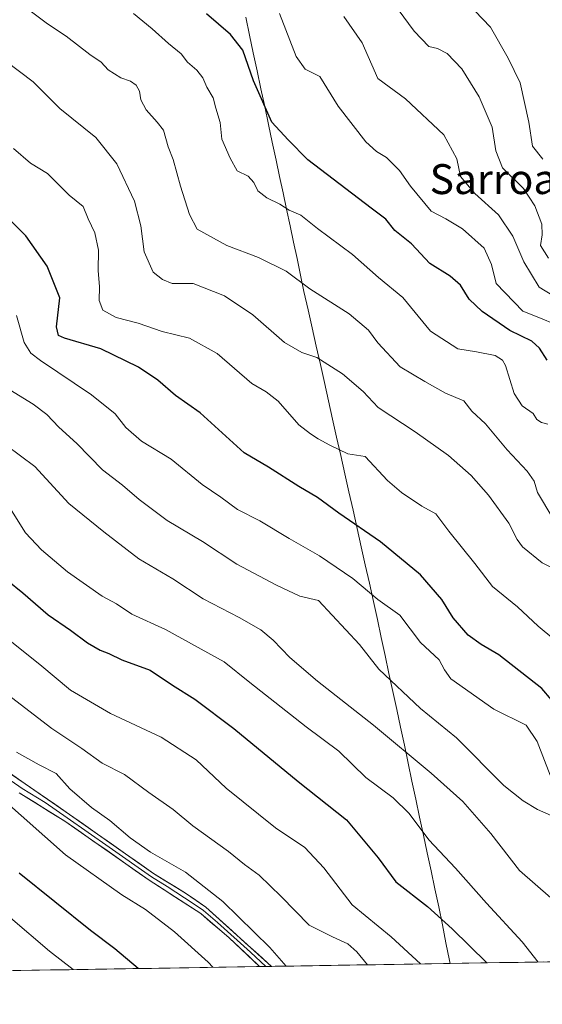
# Model space of a CAD drawing. Units: metres. Extents: x 610488 to 613926, y 4752455 to 4754824.
# Drawn here: x 611691 to 611831, y 4752465 to 4752728 of the extents above; entities that cross this region are included whole.
import ezdxf
from ezdxf.enums import TextEntityAlignment as Align

# ---------------------------------------------------------------- set-up
doc = ezdxf.new("R2010")
doc.units = ezdxf.units.M
doc.header["$MEASUREMENT"] = 0
for name, color, linetype, lineweight in [('Arbolado forestal CxS', 92, 'Continuous', 0), ('Curva de nivel maestra', 36, 'Continuous', 30), ('Curva de nivel normal', 36, 'Continuous', 0), ('Entidad de ámbito territorial', 19, 'Continuous', 0), ('Entidad de ámbito territorial CxS', 92, 'Continuous', 0), ('Layer 0', 7, 'Continuous', 0), ('Municipio CxS', 142, 'Continuous', 0), ('Texto cartográfico', 19, 'Continuous', 0)]:
    doc.layers.add(name, color=color, linetype=linetype, lineweight=lineweight)
doc.styles.add('Arial', font='txt', dxfattribs={"height": 0.2})

# ---------------------------------------------------------------- blocks, each defined once
blk = doc.blocks.new('*U179')
at = {"layer": 'Curva de nivel normal', "color": 36, "linetype": 'Continuous', "lineweight": 0}
blk.add_polyline3d([(611832.56, 4752620.05, 580), (611830.84, 4752620.46, 580), (611829.65, 4752621.27, 580), (611828.62, 4752622.91, 580), (611825.71, 4752624.89, 580), (611823.6, 4752628.21, 580), (611821.26, 4752635.7, 580), (611820.49, 4752637.17, 580), (611818.48, 4752638.36, 580), (611813.48, 4752639.32, 580), (611808.48, 4752640.17, 580), (611801.22, 4752644.85, 580), (611793.78, 4752653.88, 580), (611787.29, 4752659.25, 580), (611780.39, 4752665.34, 580), (611771.02, 4752672.3, 580), (611766.59, 4752675.93, 580), (611763.44, 4752677.26, 580), (611760.91, 4752678.86, 580), (611757.44, 4752680.5, 580), (611755.03, 4752682.44, 580), (611753.99, 4752684.65, 580), (611752.43, 4752686.32, 580), (611749.57, 4752687.74, 580), (611747.66, 4752691.14, 580), (611745.44, 4752696.2, 580), (611745, 4752700.71, 580), (611743.84, 4752704.5, 580), (611743.12, 4752707.25, 580), (611741.42, 4752710.09, 580), (611740.31, 4752712.65, 580), (611738.73, 4752714.68, 580), (611736.28, 4752716.79, 580), (611734.6, 4752719.04, 580), (611731.15, 4752721.78, 580), (611726.82, 4752725.75, 580), (611721.82, 4752729.85, 580)], dxfattribs=at)
blk = doc.blocks.new('*U180')
at = {"layer": 'Curva de nivel normal', "color": 36, "linetype": 'Continuous', "lineweight": 0}
blk.add_polyline3d([(611834.96, 4752580.99, 590), (611831.02, 4752582.96, 590), (611825.76, 4752587.18, 590), (611824.34, 4752589.15, 590), (611822.11, 4752593.53, 590), (611816.74, 4752601.02, 590), (611812.03, 4752606.32, 590), (611805.97, 4752611.66, 590), (611797.1, 4752617.97, 590), (611787.23, 4752624.43, 590), (611783.17, 4752628.79, 590), (611777.68, 4752633.43, 590), (611770.81, 4752637.8, 590), (611766.83, 4752639.22, 590), (611762.15, 4752641.85, 590), (611753.73, 4752649.24, 590), (611746.15, 4752654.31, 590), (611737.8, 4752657.64, 590), (611732.17, 4752657.66, 590), (611729.6, 4752658.68, 590), (611727.09, 4752660.69, 590), (611724.66, 4752666.13, 590), (611723.79, 4752673.08, 590), (611722.05, 4752679.68, 590), (611717.36, 4752689.61, 590), (611711.8, 4752696.64, 590), (611702.15, 4752704.42, 590), (611695.05, 4752711.52, 590), (611687.74, 4752717.06, 590)], dxfattribs=at)
blk = doc.blocks.new('*U182')
at = {"layer": 'Curva de nivel normal', "color": 36, "linetype": 'Continuous', "lineweight": 0}
blk.add_polyline3d([(611762.66, 4752475.1, 640), (611758.28, 4752480.06, 640), (611745.67, 4752492.41, 640), (611735.7, 4752500.25, 640), (611726.39, 4752505.6, 640), (611720.89, 4752509.38, 640), (611715.5, 4752514.02, 640), (611710.64, 4752517.48, 640), (611704.82, 4752522.5, 640), (611701.12, 4752526.59, 640), (611696.61, 4752528.9, 640), (611690.55, 4752532.34, 640)], dxfattribs=at)
blk = doc.blocks.new('*U188')
at = {"layer": 'Curva de nivel normal', "color": 36, "linetype": 'Continuous', "lineweight": 0}
blk.add_polyline3d([(611834.46, 4752646.72, 570), (611830.61, 4752648.39, 570), (611825.9, 4752650.19, 570), (611818.78, 4752657.6, 570), (611817.51, 4752662.74, 570), (611815.52, 4752667.12, 570), (611809.75, 4752672.23, 570), (611805.29, 4752674.93, 570), (611801.36, 4752676.98, 570), (611795.84, 4752683.66, 570), (611792.92, 4752687.87, 570), (611789.45, 4752691.3, 570), (611786.79, 4752692.92, 570), (611783.92, 4752695.47, 570), (611776.54, 4752705.04, 570), (611771.58, 4752713.01, 570), (611767.72, 4752714.96, 570), (611765.34, 4752718.29, 570), (611760.87, 4752729.83, 570)], dxfattribs=at)
blk = doc.blocks.new('*U190')
at = {"layer": 'Curva de nivel normal', "color": 36, "linetype": 'Continuous', "lineweight": 0}
blk.add_polyline3d([(611833.2, 4752526.12, 605), (611829.68, 4752535.17, 605), (611826.74, 4752539.49, 605), (611818.16, 4752543.78, 605), (611806.63, 4752551.92, 605), (611804.91, 4752554.31, 605), (611803.49, 4752557.02, 605), (611798.5, 4752561.66, 605), (611793.02, 4752568.95, 605), (611787.14, 4752573.16, 605), (611780.43, 4752578.75, 605), (611771.53, 4752584.79, 605), (611763.4, 4752589.43, 605), (611755.58, 4752594.2, 605), (611749.61, 4752597.22, 605), (611745.18, 4752600.47, 605), (611740.16, 4752603.88, 605), (611731.9, 4752610.67, 605), (611724, 4752615.44, 605), (611719.76, 4752619.16, 605), (611716.88, 4752622.77, 605), (611710.63, 4752627.83, 605), (611696.98, 4752637.04, 605), (611694.42, 4752638.96, 605), (611692.58, 4752641.84, 605), (611690.59, 4752649.04, 605)], dxfattribs=at)
blk = doc.blocks.new('*U192')
at = {"layer": 'Curva de nivel normal', "color": 36, "linetype": 'Continuous', "lineweight": 0}
blk.add_polyline3d([(611831.23, 4752690.85, 555), (611828.49, 4752694.39, 555), (611827.51, 4752700.79, 555), (611825.21, 4752711.29, 555), (611821.97, 4752717.86, 555), (611817.25, 4752726.14, 555), (611810.98, 4752732.71, 555)], dxfattribs=at)
blk = doc.blocks.new('*U194')
at = {"layer": 'Curva de nivel normal', "color": 36, "linetype": 'Continuous', "lineweight": 0}
blk.add_polyline3d([(611833.35, 4752493.32, 615), (611824.99, 4752500.66, 615), (611817.29, 4752510.57, 615), (611809.84, 4752519.13, 615), (611801.42, 4752526.68, 615), (611785.95, 4752539.57, 615), (611770.98, 4752551.28, 615), (611763.64, 4752557.66, 615), (611759.15, 4752562.28, 615), (611755.89, 4752564.98, 615), (611750.1, 4752568.34, 615), (611740.43, 4752573.3, 615), (611732.37, 4752578.63, 615), (611723.23, 4752584, 615), (611713.86, 4752591.26, 615), (611704.56, 4752598.84, 615), (611695.44, 4752608.72, 615), (611683.9, 4752617.25, 615)], dxfattribs=at)
blk = doc.blocks.new('*U195')
at = {"layer": 'Curva de nivel normal', "color": 36, "linetype": 'Continuous', "lineweight": 0}
blk.add_polyline3d([(611838.89, 4752558.6, 595), (611830.01, 4752565.96, 595), (611824.47, 4752571.15, 595), (611817.77, 4752576.63, 595), (611813.04, 4752582.72, 595), (611806.14, 4752591.37, 595), (611802.66, 4752596.05, 595), (611798.89, 4752598.12, 595), (611793.46, 4752601.74, 595), (611789.7, 4752604.99, 595), (611783.73, 4752611.35, 595), (611779.08, 4752612.05, 595), (611774.27, 4752614.41, 595), (611771.22, 4752616.05, 595), (611769.1, 4752617.45, 595), (611766.04, 4752619.8, 595), (611760.52, 4752626.14, 595), (611757.29, 4752628.62, 595), (611753.49, 4752630.88, 595), (611744.15, 4752638.94, 595), (611736.82, 4752643.02, 595), (611729.48, 4752644.75, 595), (611723.08, 4752647.01, 595), (611717.22, 4752648.54, 595), (611713.64, 4752650.48, 595), (611712.69, 4752653.05, 595), (611712.73, 4752656.77, 595), (611712.39, 4752661.1, 595), (611712.49, 4752666.54, 595), (611711.52, 4752671.21, 595), (611709.67, 4752674.96, 595), (611708.34, 4752678.21, 595), (611704.66, 4752681.28, 595), (611698.85, 4752687.05, 595), (611694.3, 4752689.79, 595), (611689.73, 4752693.72, 595)], dxfattribs=at)
blk = doc.blocks.new('*U198')
at = {"layer": 'Curva de nivel normal', "color": 36, "linetype": 'Continuous', "lineweight": 0}
blk.add_polyline3d([(611705.71, 4752474.17, 655), (611699.35, 4752479.09, 655), (611688.91, 4752487.99, 655)], dxfattribs=at)
blk = doc.blocks.new('*U199')
at = {"layer": 'Curva de nivel normal', "color": 36, "linetype": 'Continuous', "lineweight": 0}
blk.add_polyline3d([(611743, 4752474.78, 645), (611741.8, 4752476.12, 645), (611732.8, 4752484.27, 645), (611725.04, 4752490.22, 645), (611718.69, 4752494.17, 645), (611703.67, 4752504.88, 645), (611686.32, 4752520.27, 645)], dxfattribs=at)
blk = doc.blocks.new('*U201')
at = {"layer": 'Curva de nivel normal', "color": 36, "linetype": 'Continuous', "lineweight": 0}
blk.add_polyline3d([(611798.54, 4752475.69, 630), (611790.68, 4752482.89, 630), (611780.3, 4752491.48, 630), (611772.66, 4752501.38, 630), (611767.65, 4752506.82, 630), (611759.8, 4752512.08, 630), (611746.6, 4752522.65, 630), (611738.54, 4752530.23, 630), (611729.22, 4752536.28, 630), (611715.67, 4752542.62, 630), (611704.96, 4752548.91, 630), (611696.78, 4752555.74, 630), (611679.97, 4752569.09, 630)], dxfattribs=at)
blk = doc.blocks.new('*U203')
at = {"layer": 'Curva de nivel normal', "color": 36, "linetype": 'Continuous', "lineweight": 0}
blk.add_polyline3d([(611693.86, 4752730.82, 585), (611698.83, 4752727.07, 585), (611703.8, 4752723.75, 585), (611710.19, 4752718.86, 585), (611713.21, 4752716.78, 585), (611715.09, 4752714.72, 585), (611718.4, 4752712.62, 585), (611720.98, 4752711.74, 585), (611722.52, 4752710.69, 585), (611723.43, 4752709.06, 585), (611723.82, 4752706.77, 585), (611725.18, 4752704.05, 585), (611728.12, 4752700.74, 585), (611729.85, 4752698.59, 585), (611731.13, 4752694.21, 585), (611732.42, 4752690.82, 585), (611734.38, 4752683.66, 585), (611736.78, 4752676.06, 585), (611738.8, 4752672.18, 585), (611746.81, 4752667.81, 585), (611755.19, 4752664.57, 585), (611762.62, 4752660.9, 585), (611768.91, 4752656.21, 585), (611779.5, 4752649.5, 585), (611784.66, 4752645.13, 585), (611787.14, 4752641.72, 585), (611793.1, 4752635.36, 585), (611799.65, 4752631.42, 585), (611805.24, 4752628.32, 585), (611810.1, 4752626.25, 585), (611812.23, 4752623.52, 585), (611815.91, 4752620.12, 585), (611821.66, 4752613.16, 585), (611827.04, 4752607.44, 585), (611828.89, 4752604.76, 585), (611829.81, 4752601.74, 585), (611833.92, 4752594.84, 585)], dxfattribs=at)
blk = doc.blocks.new('*U210')
at = {"layer": 'Curva de nivel normal', "color": 36, "linetype": 'Continuous', "lineweight": 0}
blk.add_polyline3d([(611683.36, 4752551.36, 635), (611700, 4752538.62, 635), (611707.99, 4752533.28, 635), (611713.43, 4752529.38, 635), (611719.4, 4752526.35, 635), (611725.92, 4752521.54, 635), (611732.39, 4752517.01, 635), (611737.68, 4752512.63, 635), (611747.25, 4752505.78, 635), (611751.48, 4752502.28, 635), (611755.43, 4752499.41, 635), (611761.26, 4752493.74, 635), (611768.78, 4752486.07, 635), (611775, 4752482.96, 635), (611779.07, 4752481.02, 635), (611781.49, 4752478.9, 635), (611784.39, 4752475.45, 635)], dxfattribs=at)
blk = doc.blocks.new('*U211')
at = {"layer": 'Curva de nivel normal', "color": 36, "linetype": 'Continuous', "lineweight": 0}
blk.add_polyline3d([(611834.86, 4752514.78, 610), (611829.78, 4752516.97, 610), (611825.96, 4752519.28, 610), (611820.8, 4752523.41, 610), (611808.12, 4752536.18, 610), (611798.54, 4752544.02, 610), (611787.38, 4752554.52, 610), (611782.26, 4752561.06, 610), (611771.24, 4752572.86, 610), (611766.31, 4752574.05, 610), (611760.02, 4752577.01, 610), (611749.47, 4752582.54, 610), (611740.25, 4752588.6, 610), (611730.86, 4752594.25, 610), (611723.37, 4752599.83, 610), (611718.88, 4752603.7, 610), (611713.56, 4752607.77, 610), (611706.7, 4752614.84, 610), (611701.85, 4752619.2, 610), (611698.69, 4752622.58, 610), (611695.02, 4752625.37, 610), (611688.76, 4752629.2, 610)], dxfattribs=at)
blk = doc.blocks.new('*U215')
at = {"layer": 'Curva de nivel normal', "color": 36, "linetype": 'Continuous', "lineweight": 0}
blk.add_polyline3d([(611832.77, 4752664.37, 560), (611830.6, 4752667.75, 560), (611831.08, 4752670.62, 560), (611830.93, 4752673.53, 560), (611829.11, 4752678.4, 560), (611826.1, 4752683.06, 560), (611820.49, 4752688.55, 560), (611818.64, 4752693.14, 560), (611817.69, 4752699.44, 560), (611814.22, 4752707.52, 560), (611809.61, 4752715.03, 560), (611805.66, 4752719.1, 560), (611803.1, 4752720.45, 560), (611800.74, 4752721, 560), (611796.8, 4752725.08, 560), (611789.82, 4752734.77, 560)], dxfattribs=at)
blk = doc.blocks.new('*U219')
at = {"layer": 'Curva de nivel normal', "color": 36, "linetype": 'Continuous', "lineweight": 0}
blk.add_polyline3d([(611829.94, 4752476.2, 620), (611825.73, 4752481.61, 620), (611816.14, 4752491.92, 620), (611807.87, 4752501.28, 620), (611800.77, 4752508.91, 620), (611795.52, 4752515.94, 620), (611791.19, 4752520.14, 620), (611783.96, 4752525.58, 620), (611776.74, 4752532.55, 620), (611767.98, 4752539.06, 620), (611752.9, 4752550.94, 620), (611746.08, 4752556.45, 620), (611730.41, 4752565.07, 620), (611721.37, 4752569.25, 620), (611717.28, 4752571.95, 620), (611713.49, 4752574.04, 620), (611704.21, 4752580.55, 620), (611697.27, 4752586.43, 620), (611693, 4752591, 620), (611689.22, 4752596.92, 620)], dxfattribs=at)
blk = doc.blocks.new('*U223')
at = {"layer": 'Curva de nivel maestra', "color": 36, "linetype": 'Continuous', "lineweight": 30}
blk.add_polyline3d([(611683.77, 4752581.72, 625), (611692.28, 4752574.9, 625), (611699.05, 4752569, 625), (611704.96, 4752564.92, 625), (611709.54, 4752561.59, 625), (611712.93, 4752559.6, 625), (611715.27, 4752558.65, 625), (611718.68, 4752556.96, 625), (611726.24, 4752554.2, 625), (611732.28, 4752550.24, 625), (611738.22, 4752546.5, 625), (611748.67, 4752538.62, 625), (611765.84, 4752524.5, 625), (611778.71, 4752514.25, 625), (611787.18, 4752504.02, 625), (611791.91, 4752497.66, 625), (611800.43, 4752491.05, 625), (611806.98, 4752485.1, 625), (611816.27, 4752475.98, 625)], dxfattribs=at)
blk = doc.blocks.new('*U226')
at = {"layer": 'Curva de nivel maestra', "color": 36, "linetype": 'Continuous', "lineweight": 30}
blk.add_polyline3d([(611832.38, 4752637.1, 575), (611830.31, 4752640.3, 575), (611828.28, 4752642.19, 575), (611822.4, 4752645.09, 575), (611814.99, 4752650.1, 575), (611811.5, 4752653.47, 575), (611809.2, 4752657.2, 575), (611806.42, 4752659.62, 575), (611801.04, 4752662.94, 575), (611796.09, 4752668.2, 575), (611791.71, 4752671.82, 575), (611789.26, 4752674.84, 575), (611785.32, 4752677.78, 575), (611768.46, 4752690.7, 575), (611763.19, 4752696.05, 575), (611758.81, 4752700.76, 575), (611753.9, 4752711.86, 575), (611751.02, 4752720, 575), (611747.71, 4752724.19, 575), (611741.37, 4752729.73, 575)], dxfattribs=at)
blk = doc.blocks.new('*U229')
at = {"layer": 'Curva de nivel maestra', "color": 36, "linetype": 'Continuous', "lineweight": 30}
blk.add_polyline3d([(611836.14, 4752543.28, 600), (611831, 4752549.3, 600), (611819.44, 4752558.31, 600), (611814.72, 4752561.09, 600), (611811.31, 4752563.64, 600), (611807.23, 4752568.26, 600), (611804.19, 4752573.11, 600), (611798.51, 4752579.72, 600), (611787.85, 4752588.53, 600), (611776.69, 4752596.2, 600), (611770.98, 4752600.43, 600), (611766.02, 4752603.35, 600), (611757.9, 4752608.52, 600), (611751.39, 4752612.34, 600), (611739.6, 4752623.08, 600), (611733.02, 4752627.64, 600), (611728.37, 4752631.79, 600), (611723.18, 4752635.3, 600), (611713.09, 4752640.14, 600), (611703.34, 4752643.02, 600), (611701.81, 4752643.7, 600), (611701.22, 4752646, 600), (611702.14, 4752653.76, 600), (611698.77, 4752662.23, 600), (611693.03, 4752670.36, 600), (611688.17, 4752675.28, 600)], dxfattribs=at)
blk = doc.blocks.new('*U230')
at = {"layer": 'Curva de nivel maestra', "color": 36, "linetype": 'Continuous', "lineweight": 30}
blk.add_polyline3d([(611723.06, 4752474.45, 650), (611716.85, 4752479.74, 650), (611710.32, 4752484.66, 650), (611691.27, 4752499.98, 650)], dxfattribs=at)

msp = doc.modelspace()

# ---------------------------------------------------------------- linework, layer by layer
at = {"layer": 'Arbolado forestal CxS', "color": 92, "linetype": 'Continuous', "lineweight": 0}
for points in [[(612444.64, 4752486.24, 493.85), (611679.37, 4752473.74, 663.31), (611683.3, 4752476.63, 661.38), (611666.88, 4752516.68, 652.38), (611649.02, 4752540.29, 649.71), (611642.06, 4752558.75, 644.95), (611614.89, 4752589.46, 643.14), (611545.19, 4752643.8, 640.9), (611525.11, 4752648.53, 640.39), (611497.94, 4752649.71, 636.96), (611474.04, 4752645.53, 633.8), (611450.69, 4752641.44, 629.8), (611386.9, 4752608.36, 629.41), (611332.06, 4752580.01, 622.3), (611309.61, 4752567.02, 617.42), (611287.15, 4752531.58, 614.63), (611263.58, 4752504.76, 614.07), (611253.27, 4752487.93, 614.17), (611253.8, 4752469.5, 617.53), (611250.44, 4752466.73, 616.59), (611138.07, 4752464.89, 578.06)], [(612444.64, 4752486.24, 493.85), (611679.37, 4752473.74, 663.31)]]:
    msp.add_polyline3d(points, dxfattribs=at)
at = {"layer": 'Curva de nivel normal', "color": 36, "linetype": 'Continuous', "lineweight": 0}
msp.add_polyline3d([(611833.93, 4752654.45, 565), (611830.21, 4752656.69, 565), (611826.15, 4752663.44, 565), (611823.19, 4752670.31, 565), (611819.41, 4752676.03, 565), (611813.09, 4752681.71, 565), (611809.22, 4752686.27, 565), (611808.24, 4752690.92, 565), (611804.76, 4752697.42, 565), (611794.52, 4752707.02, 565), (611787.17, 4752712.48, 565), (611782.95, 4752722.01, 565), (611778.06, 4752729.01, 565)], dxfattribs=at)
at = {"layer": 'Entidad de ámbito territorial', "color": 19, "linetype": 'Continuous', "lineweight": 0}
msp.add_polyline3d([(611751.83, 4752728.81, 572.92), (611752.84, 4752724.04, 573.84), (611753.85, 4752719.27, 574.15), (611754.87, 4752714.49, 574.3), (611755.88, 4752709.72, 574.49), (611756.89, 4752704.95, 574.99), (611757.9, 4752700.18, 575.46), (611758.92, 4752695.4, 576.01), (611759.93, 4752690.63, 576.87), (611760.86, 4752686.24, 577.58), (611761.79, 4752681.85, 578.54), (611762.73, 4752677.46, 579.99), (611763.66, 4752673.06, 580.94), (611764.59, 4752668.67, 581.99), (611765.53, 4752664.28, 583.29), (611766.46, 4752659.89, 584.49), (611767.39, 4752655.5, 585.56), (611768.48, 4752650.63, 586.68), (611769.57, 4752645.75, 587.64), (611770.67, 4752640.88, 588.9), (611771.76, 4752636, 590.46), (611772.85, 4752631.13, 591.73), (611773.94, 4752626.25, 592.52), (611775.03, 4752621.38, 593.17), (611776.12, 4752616.5, 594.16), (611777.21, 4752611.63, 595.25), (611778.31, 4752606.76, 596.61), (611779.4, 4752601.88, 597.75), (611780.49, 4752597.01, 598.54), (611781.58, 4752592.13, 600.37), (611782.67, 4752587.26, 601.85), (611783.76, 4752582.38, 603.24), (611784.86, 4752577.51, 604.22), (611785.95, 4752572.63, 605.48), (611787.04, 4752567.76, 606.73), (611788.06, 4752562.96, 608), (611789.09, 4752558.16, 608.43), (611790.11, 4752553.36, 609.48), (611791.13, 4752548.56, 610.73), (611792.16, 4752543.76, 611.85), (611793.18, 4752538.96, 612.94), (611794.21, 4752534.16, 614.28), (611795.23, 4752529.36, 615.72), (611796.25, 4752524.56, 617.46), (611797.28, 4752519.76, 618.83), (611798.3, 4752514.96, 619.57), (611799.33, 4752510.16, 620.22), (611800.35, 4752505.36, 621.07), (611801.37, 4752500.56, 622.25), (611802.4, 4752495.76, 623.41), (611803.42, 4752490.96, 624.39), (611804.38, 4752486.16, 625.53), (611805.34, 4752481.37, 626.72), (611806.3, 4752476.57, 627.71), (611806.43, 4752475.81, 627.96)], dxfattribs=at)
msp.add_polyline3d([(611751.83, 4752728.81, 572.92), (611752.84, 4752724.04, 573.84), (611753.85, 4752719.27, 574.15), (611754.87, 4752714.49, 574.3), (611755.88, 4752709.72, 574.49), (611756.89, 4752704.95, 574.99), (611757.9, 4752700.18, 575.46), (611758.92, 4752695.4, 576.01), (611759.93, 4752690.63, 576.87), (611760.86, 4752686.24, 577.58), (611761.79, 4752681.85, 578.54), (611762.73, 4752677.46, 579.99), (611763.66, 4752673.06, 580.94), (611764.59, 4752668.67, 581.99), (611765.53, 4752664.28, 583.29), (611766.46, 4752659.89, 584.49), (611767.39, 4752655.5, 585.56), (611768.48, 4752650.63, 586.68), (611769.57, 4752645.75, 587.64), (611770.67, 4752640.88, 588.9), (611771.76, 4752636, 590.46), (611772.85, 4752631.13, 591.73), (611773.94, 4752626.25, 592.52), (611775.03, 4752621.38, 593.17), (611776.12, 4752616.5, 594.16), (611777.21, 4752611.63, 595.25), (611778.31, 4752606.76, 596.61), (611779.4, 4752601.88, 597.75), (611780.49, 4752597.01, 598.54), (611781.58, 4752592.13, 600.37), (611782.67, 4752587.26, 601.85), (611783.76, 4752582.38, 603.24), (611784.86, 4752577.51, 604.22), (611785.95, 4752572.63, 605.48), (611787.04, 4752567.76, 606.73), (611788.06, 4752562.96, 608), (611789.09, 4752558.16, 608.43), (611790.11, 4752553.36, 609.48), (611791.13, 4752548.56, 610.73), (611792.16, 4752543.76, 611.85), (611793.18, 4752538.96, 612.94), (611794.21, 4752534.16, 614.28), (611795.23, 4752529.36, 615.72), (611796.25, 4752524.56, 617.46), (611797.28, 4752519.76, 618.83), (611798.3, 4752514.96, 619.57), (611799.33, 4752510.16, 620.22), (611800.35, 4752505.36, 621.07), (611801.37, 4752500.56, 622.25), (611802.4, 4752495.76, 623.41), (611803.42, 4752490.96, 624.39), (611804.38, 4752486.16, 625.53), (611805.34, 4752481.37, 626.72), (611806.3, 4752476.57, 627.71), (611806.43, 4752475.81, 627.96)], dxfattribs=at)
at = {"layer": 'Entidad de ámbito territorial CxS', "color": 92, "linetype": 'Continuous', "lineweight": 0}
for points in [[(611751.83, 4752728.81, 572.92), (611752.84, 4752724.04, 573.84), (611753.85, 4752719.27, 574.15), (611754.87, 4752714.49, 574.3), (611755.88, 4752709.72, 574.49), (611756.89, 4752704.95, 574.99), (611757.9, 4752700.18, 575.46), (611758.92, 4752695.4, 576.01), (611759.93, 4752690.63, 576.87), (611760.86, 4752686.24, 577.58), (611761.79, 4752681.85, 578.54), (611762.73, 4752677.46, 579.99), (611763.66, 4752673.06, 580.94), (611764.59, 4752668.67, 581.99), (611765.53, 4752664.28, 583.29), (611766.46, 4752659.89, 584.49), (611767.39, 4752655.5, 585.56), (611768.48, 4752650.63, 586.68), (611769.57, 4752645.75, 587.64), (611770.67, 4752640.88, 588.9), (611771.76, 4752636, 590.46), (611772.85, 4752631.13, 591.73), (611773.94, 4752626.25, 592.52), (611775.03, 4752621.38, 593.17), (611776.12, 4752616.5, 594.16), (611777.21, 4752611.63, 595.25), (611778.31, 4752606.76, 596.61), (611779.4, 4752601.88, 597.75), (611780.49, 4752597.01, 598.54), (611781.58, 4752592.13, 600.37), (611782.67, 4752587.26, 601.85), (611783.76, 4752582.38, 603.24), (611784.86, 4752577.51, 604.22), (611785.95, 4752572.63, 605.48), (611787.04, 4752567.76, 606.73), (611788.06, 4752562.96, 608), (611789.09, 4752558.16, 608.43), (611790.11, 4752553.36, 609.48), (611791.13, 4752548.56, 610.73), (611792.16, 4752543.76, 611.85), (611793.18, 4752538.96, 612.94), (611794.21, 4752534.16, 614.28), (611795.23, 4752529.36, 615.72), (611796.25, 4752524.56, 617.46), (611797.28, 4752519.76, 618.83), (611798.3, 4752514.96, 619.57), (611799.33, 4752510.16, 620.22), (611800.35, 4752505.36, 621.07), (611801.37, 4752500.56, 622.25), (611802.4, 4752495.76, 623.41), (611803.42, 4752490.96, 624.39), (611804.38, 4752486.16, 625.53), (611805.34, 4752481.37, 626.72), (611806.3, 4752476.57, 627.71), (611806.43, 4752475.81, 627.96), (611801.45, 4752475.73, 629.03), (611796.46, 4752475.65, 630.48), (611791.47, 4752475.57, 632.27), (611786.49, 4752475.49, 634.16), (611781.5, 4752475.41, 635.59), (611776.51, 4752475.33, 636.22), (611771.53, 4752475.24, 637.62), (611766.54, 4752475.16, 638.86), (611761.55, 4752475.08, 640.13), (611756.57, 4752475, 641.16), (611751.58, 4752474.92, 642.4), (611746.59, 4752474.84, 644.06), (611741.61, 4752474.76, 645.27), (611736.62, 4752474.67, 646.42), (611731.63, 4752474.59, 647.58), (611726.65, 4752474.51, 649.03), (611721.66, 4752474.43, 650.08), (611716.67, 4752474.35, 651.79), (611711.69, 4752474.27, 653.16), (611706.7, 4752474.18, 654.72), (611701.71, 4752474.1, 656.03), (611696.73, 4752474.02, 657.2), (611691.74, 4752473.94, 659.08), (611686.75, 4752473.86, 660.86)], [(611831.41, 4752476.22, 619.17), (611826.41, 4752476.14, 621.7), (611821.42, 4752476.06, 623.58), (611816.42, 4752475.98, 624.16), (611811.43, 4752475.9, 626.18), (611806.43, 4752475.81, 627.96), (611806.43, 4752475.81, 627.96), (611806.3, 4752476.57, 627.71), (611805.34, 4752481.37, 626.72), (611804.38, 4752486.16, 625.53), (611803.42, 4752490.96, 624.39), (611802.4, 4752495.76, 623.41), (611801.37, 4752500.56, 622.25), (611800.35, 4752505.36, 621.07), (611799.33, 4752510.16, 620.22), (611798.3, 4752514.96, 619.57), (611797.28, 4752519.76, 618.83), (611796.25, 4752524.56, 617.46), (611795.23, 4752529.36, 615.72), (611794.21, 4752534.16, 614.28), (611793.18, 4752538.96, 612.94), (611792.16, 4752543.76, 611.85), (611791.13, 4752548.56, 610.73), (611790.11, 4752553.36, 609.48), (611789.09, 4752558.16, 608.43), (611788.06, 4752562.96, 608), (611787.04, 4752567.76, 606.73), (611785.95, 4752572.63, 605.48), (611784.86, 4752577.51, 604.22), (611783.76, 4752582.38, 603.24), (611782.67, 4752587.26, 601.85), (611781.58, 4752592.13, 600.37), (611780.49, 4752597.01, 598.54), (611779.4, 4752601.88, 597.75), (611778.31, 4752606.76, 596.61), (611777.21, 4752611.63, 595.25), (611776.12, 4752616.5, 594.16), (611775.03, 4752621.38, 593.17), (611773.94, 4752626.25, 592.52), (611772.85, 4752631.13, 591.73), (611771.76, 4752636, 590.46), (611770.67, 4752640.88, 588.9), (611769.57, 4752645.75, 587.64), (611768.48, 4752650.63, 586.68), (611767.39, 4752655.5, 585.56), (611766.46, 4752659.89, 584.49), (611765.53, 4752664.28, 583.29), (611764.59, 4752668.67, 581.99), (611763.66, 4752673.06, 580.94), (611762.73, 4752677.46, 579.99), (611761.79, 4752681.85, 578.54), (611760.86, 4752686.24, 577.58), (611759.93, 4752690.63, 576.87), (611758.92, 4752695.4, 576.01), (611757.9, 4752700.18, 575.46), (611756.89, 4752704.95, 574.99), (611755.88, 4752709.72, 574.49), (611754.87, 4752714.49, 574.3), (611753.85, 4752719.27, 574.15), (611752.84, 4752724.04, 573.84), (611751.83, 4752728.81, 572.92)]]:
    msp.add_polyline3d(points, dxfattribs=at)
at = {"layer": 'Layer 0', "linetype": 'Continuous', "lineweight": 0}
for points in [[(611758.76, 4752475.04), (611758.75, 4752475.04), (611741.16, 4752490.85), (611735.71, 4752494.62), (611727.2, 4752499.89), (611704.72, 4752515.66), (611692.9, 4752523.83), (611681.07, 4752532)], [(611686.19, 4752526.7), (611692.07, 4752522.63), (611698.19, 4752518.86), (611704.1, 4752514.77), (611715.34, 4752506.89), (611726.61, 4752498.99), (611730.86, 4752496.35), (611737.76, 4752491.88), (611740.49, 4752490), (611744.3, 4752486.76), (611753.09, 4752478.85), (611757.15, 4752475.01)], [(611691.24, 4752521.42), (611703.48, 4752513.88), (611726.01, 4752498.08), (611739.81, 4752489.14), (611747.43, 4752482.66), (611755.54, 4752474.99), (611755.55, 4752474.98)], [(611757.15, 4752475.01), (611755.55, 4752474.98)], [(611758.76, 4752475.04), (611757.15, 4752475.01)]]:
    msp.add_lwpolyline(points, dxfattribs=at)
msp.add_polyline3d([(611688.96, 4752526.55, 642.32), (611692.9, 4752523.83, 642.12), (611696.84, 4752521.11, 642.06), (611700.78, 4752518.38, 642.02), (611704.72, 4752515.66, 641.92), (611708.47, 4752513.03, 641.72), (611712.21, 4752510.4, 641.53), (611715.96, 4752507.78, 641.76), (611719.71, 4752505.15, 641.42), (611723.45, 4752502.52, 641.53), (611727.2, 4752499.89, 641.36), (611730.04, 4752498.13, 641.58), (611732.87, 4752496.38, 641.49), (611735.71, 4752494.62, 641.46), (611738.44, 4752492.74, 641.41), (611741.16, 4752490.85, 641.2), (611744.68, 4752487.69, 641.26), (611748.2, 4752484.53, 641.07), (611751.71, 4752481.36, 641.02), (611755.23, 4752478.2, 641), (611758.75, 4752475.04, 640.71), (611758.76, 4752475.04, 640.71), (611758.76, 4752475.04, 640.71), (611755.55, 4752474.98, 641.41), (611755.54, 4752474.99, 641.41), (611752.84, 4752477.55, 641.32), (611750.13, 4752480.1, 641.47), (611747.43, 4752482.66, 641.49), (611744.89, 4752484.82, 641.6), (611742.35, 4752486.98, 641.67), (611739.81, 4752489.14, 641.56), (611736.36, 4752491.38, 641.85), (611732.91, 4752493.61, 641.7), (611729.46, 4752495.85, 642), (611726.01, 4752498.08, 641.8), (611722.26, 4752500.71, 641.85), (611718.5, 4752503.35, 641.94), (611714.75, 4752505.98, 642.12), (611710.99, 4752508.61, 641.95), (611707.24, 4752511.25, 642.27), (611703.48, 4752513.88, 642.53), (611699.4, 4752516.39, 642.73), (611695.32, 4752518.91, 642.53), (611691.24, 4752521.42, 642.93)], dxfattribs=at)
at = {"layer": 'Municipio CxS', "color": 142, "linetype": 'Continuous', "lineweight": 0}
msp.add_polyline3d([(611834.65, 4752476.28, 617.62), (611829.65, 4752476.19, 620.06), (611824.65, 4752476.11, 622.37), (611819.65, 4752476.03, 623.78), (611814.65, 4752475.95, 624.88), (611809.65, 4752475.87, 626.82), (611804.65, 4752475.79, 628.34), (611799.66, 4752475.7, 629.55), (611794.66, 4752475.62, 631.12), (611789.66, 4752475.54, 632.96), (611784.66, 4752475.46, 634.69), (611779.66, 4752475.38, 635.82), (611774.66, 4752475.3, 636.74), (611769.66, 4752475.21, 638.09), (611764.66, 4752475.13, 639.34), (611759.66, 4752475.05, 640.52), (611754.66, 4752474.97, 641.63), (611749.66, 4752474.89, 643.04), (611744.66, 4752474.81, 644.54), (611739.67, 4752474.72, 645.72), (611734.67, 4752474.64, 646.88), (611729.67, 4752474.56, 648.15), (611724.67, 4752474.48, 649.45), (611719.67, 4752474.4, 650.75), (611714.67, 4752474.31, 652.35), (611709.67, 4752474.23, 653.79), (611704.67, 4752474.15, 655.26), (611699.67, 4752474.07, 656.51), (611694.67, 4752473.99, 657.95), (611689.67, 4752473.91, 659.82)], dxfattribs=at)

# ---------------------------------------------------------------- block references
at = {"layer": 'Curva de nivel maestra', "color": 36, "linetype": 'Continuous', "lineweight": 30}
for name in ['*U226', '*U229', '*U223', '*U230']:
    msp.add_blockref(name, (0, 0), dxfattribs=at)
at = {"layer": 'Curva de nivel normal', "color": 36, "linetype": 'Continuous', "lineweight": 0}
for name in ['*U215', '*U188', '*U179', '*U203', '*U180', '*U195', '*U190', '*U211', '*U192', '*U194', '*U219', '*U201', '*U210', '*U182', '*U199', '*U198']:
    msp.add_blockref(name, (0, 0), dxfattribs=at)

# ---------------------------------------------------------------- texts
at = {"layer": 'Texto cartográfico', "color": 19, "linetype": 'Continuous', "lineweight": 0, "style": 'Arial'}
msp.add_text('Sarroa', height=8, dxfattribs=at).set_placement((611817.91, 4752685.54), align=Align.MIDDLE_CENTER)

doc.saveas('drawing.dxf')
